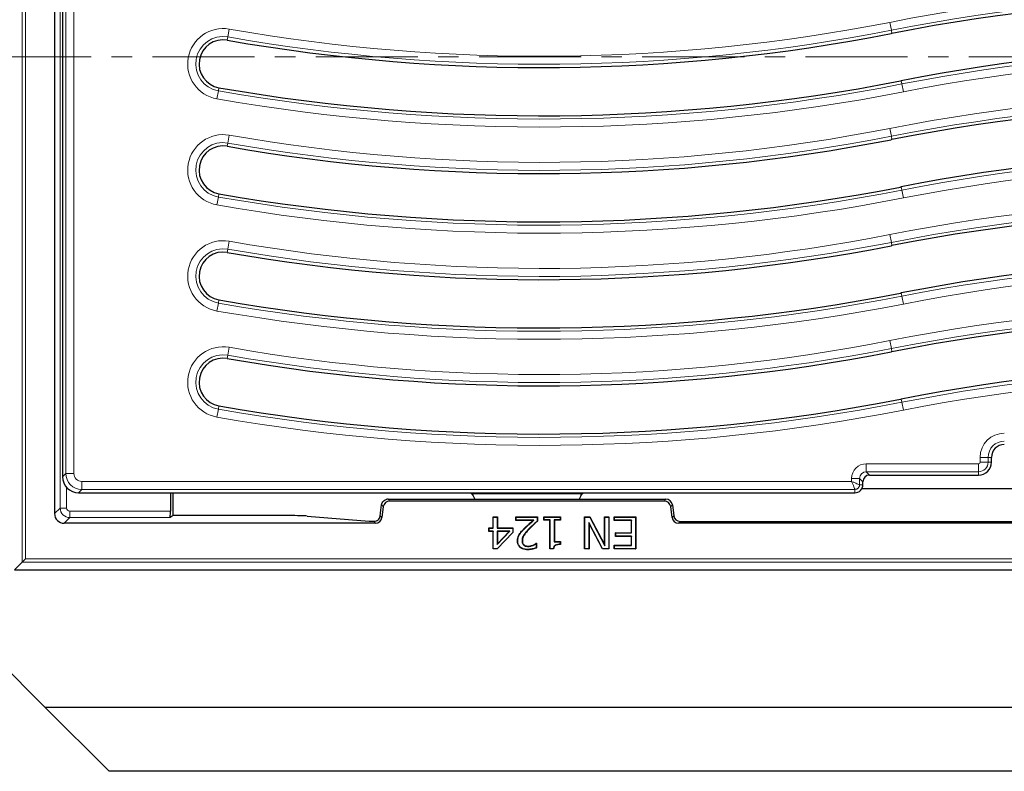
# Model space of a CAD drawing. Units: millimetres. Extents: x 0 to 420, y 0 to 297.
# Drawn here: x 71 to 133, y 60 to 107 of the extents above; entities that cross this region are included whole.
import ezdxf

# ---------------------------------------------------------------- set-up
doc = ezdxf.new("R2010")
doc.units = ezdxf.units.MM
doc.linetypes.add('CENTER', pattern=[10.16, 6.35, -1.27, 1.27, -1.27])

msp = doc.modelspace()

# ---------------------------------------------------------------- linework, layer by layer
at = {"color": 8, "linetype": 'Continuous', "lineweight": 18}
for p, q in [((71.458, 73.1154), (71.458, 155.5389)), ((71.6576, 155.3393), (71.6576, 73.3151)), ((73.8194, 76.4765), (73.8194, 152.1778)), ((74.1747, 78.6285), (74.1747, 111.6287)), ((74.6728, 111.2354), (74.6728, 78.6285)), ((125.4449, 106.6895), (125.5409, 106.2008)), ((84.2544, 105.7812), (84.3405, 106.2718)), ((125.5805, 105.9996), (125.5409, 106.2008)), ((84.2189, 105.5793), (84.2544, 105.7812)), ((126.1589, 103.0559), (126.1984, 102.8547)), ((83.665, 102.4225), (83.5789, 101.9319)), ((83.7005, 102.6244), (83.665, 102.4225)), ((126.1984, 102.8547), (126.2945, 102.3659)), ((125.4449, 100.0895), (125.5409, 99.6008)), ((84.2544, 99.1812), (84.3405, 99.6718)), ((125.5805, 99.3996), (125.5409, 99.6008)), ((84.2189, 98.9793), (84.2544, 99.1812)), ((126.1589, 96.4559), (126.1984, 96.2547)), ((126.1984, 96.2547), (126.2945, 95.7659)), ((83.665, 95.8225), (83.5789, 95.3319)), ((83.7005, 96.0244), (83.665, 95.8225)), ((125.4449, 93.4895), (125.5409, 93.0008)), ((84.2189, 92.3793), (84.2544, 92.5812)), ((84.2544, 92.5812), (84.3405, 93.0718)), ((125.5805, 92.7996), (125.5409, 93.0008)), ((126.1589, 89.8559), (126.1984, 89.6547)), ((126.1984, 89.6547), (126.2945, 89.1659)), ((83.665, 89.2225), (83.5789, 88.7319)), ((83.7005, 89.4244), (83.665, 89.2225)), ((84.2544, 85.9812), (84.3405, 86.4718)), ((125.4449, 86.8895), (125.5409, 86.4008)), ((125.5805, 86.1996), (125.5409, 86.4008)), ((84.2189, 85.7793), (84.2544, 85.9812)), ((83.7005, 82.8244), (83.665, 82.6225)), ((126.1589, 83.2559), (126.1984, 83.0547)), ((126.1984, 83.0547), (126.2945, 82.5659)), ((83.665, 82.6225), (83.5789, 82.1319)), ((123.9831, 79.2304), (130.9697, 79.2304)), ((123.9831, 78.7323), (123.9831, 79.2304)), ((130.9697, 78.7323), (130.9697, 79.2304)), ((131.0666, 79.3273), (131.0666, 79.6273)), ((131.5647, 79.6273), (131.0666, 79.6273)), ((131.5647, 79.3273), (131.0666, 79.3273)), ((131.5647, 79.6273), (131.5647, 79.3273)), ((131.7697, 79.6273), (131.5647, 79.6273)), ((131.7697, 79.3273), (131.5647, 79.3273)), ((73.9697, 78.4234), (74.1747, 78.6285)), ((74.1747, 78.6285), (74.6728, 78.6285)), ((130.9697, 78.7323), (123.9831, 78.7323)), ((123.9831, 78.7323), (124.1881, 78.5273)), ((130.9697, 78.5273), (130.9697, 78.7323)), ((75.1709, 78.1304), (123.0666, 78.1304)), ((75.1709, 77.6323), (75.1709, 78.1304)), ((123.0666, 78.1304), (123.0666, 78.3139)), ((123.5647, 78.3139), (123.0666, 78.3139)), ((123.5647, 78.3139), (123.5647, 77.9273)), ((123.7697, 78.1088), (123.5647, 78.3139)), ((123.7697, 77.9273), (123.5647, 77.9273)), ((74.2192, 77.7631), (74.2192, 76.4765)), ((75.1709, 77.6323), (74.9659, 77.4273)), ((123.2697, 77.6323), (75.1709, 77.6323)), ((123.2697, 77.4273), (123.2697, 77.6323)), ((93.9286, 76.5609), (93.8252, 76.6777)), ((94.2234, 77.0272), (94.3253, 76.9119)), ((111.4141, 76.9119), (111.516, 77.0272)), ((111.9128, 76.6761), (111.8108, 76.5609)), ((73.4697, 76.1268), (73.8194, 76.4765)), ((73.8194, 76.4765), (74.2192, 76.4765)), ((74.419, 75.8769), (74.419, 76.2766)), ((74.419, 76.2766), (80.6793, 76.2766)), ((93.7405, 75.996), (93.8447, 75.8782)), ((111.8947, 75.8782), (111.9966, 75.9934)), ((74.419, 75.8769), (74.0693, 75.5272)), ((80.6591, 75.8769), (74.419, 75.8769)), ((93.448, 75.5272), (93.336, 75.6537)), ((112.3934, 75.6424), (112.2914, 75.5272)), ((102.6867, 75.1652), (102.6743, 75.1776)), ((102.9876, 75.1735), (103.0002, 75.1613)), ((180.2814, 73.1154), (71.458, 73.1154)), ((71.6576, 73.3151), (180.0818, 73.3151))]:
    msp.add_line(p, q, dxfattribs=at)
at = {"color": 7, "linetype": 'Continuous', "lineweight": 25}
for p, q in [((73.4697, 152.5275), (73.4697, 76.1268)), ((73.9697, 111.8993), (73.9697, 79.5147)), ((84.2192, 105.5792), (84.2189, 105.5793)), ((83.7002, 102.6245), (83.7005, 102.6244)), ((84.2192, 98.9792), (84.2189, 98.9793)), ((83.7002, 96.0245), (83.7005, 96.0244)), ((84.2192, 92.3792), (84.2189, 92.3793)), ((83.7002, 89.4245), (83.7005, 89.4244)), ((84.2192, 85.7792), (84.2189, 85.7793)), ((83.7002, 82.8245), (83.7005, 82.8244)), ((73.9697, 79.2793), (73.9697, 78.4234)), ((131.7697, 79.3273), (131.7697, 79.6273)), ((124.1881, 78.5273), (130.9697, 78.5273)), ((123.7697, 77.9273), (123.7697, 78.1088)), ((74.9659, 77.4273), (95.4231, 77.4273)), ((80.6793, 77.4273), (80.6793, 76.2766)), ((80.847, 76.0021), (80.847, 77.4273)), ((95.4231, 77.4273), (110.4843, 77.4273)), ((99.3093, 77.4234), (99.4196, 77.3872)), ((99.4196, 77.3872), (106.3229, 77.3872)), ((99.4196, 77.3872), (99.5224, 77.2422)), ((99.5224, 77.2422), (99.623, 77.0272)), ((106.2145, 77.2368), (106.1164, 77.0272)), ((106.2145, 77.2368), (106.3229, 77.3872)), ((106.3229, 77.3872), (106.4358, 77.4231)), ((110.4843, 77.4273), (123.2697, 77.4273)), ((123.7136, 77.6972), (139.8258, 77.6972)), ((94.2234, 77.0272), (111.516, 77.0272)), ((111.4141, 76.9119), (94.3253, 76.9119)), ((111.9128, 76.6761), (111.9966, 75.9934)), ((80.847, 76.0021), (80.6591, 75.8769)), ((88.0844, 76.0021), (80.847, 76.0021)), ((89.1841, 75.977), (93.0553, 75.6675)), ((93.9286, 76.5609), (93.8447, 75.8782)), ((111.8947, 75.8782), (111.8108, 76.5609)), ((93.448, 75.5272), (74.0693, 75.5272)), ((100.7558, 75.9272), (101.0343, 75.9272)), ((100.7558, 75.2436), (100.7558, 75.9272)), ((100.7733, 75.9097), (100.7558, 75.9272)), ((100.7733, 75.9097), (101.0168, 75.9097)), ((100.7733, 75.2261), (100.7733, 75.9097)), ((101.0168, 75.9097), (101.0343, 75.9272)), ((101.0168, 75.9097), (101.0168, 75.2261)), ((101.0343, 75.9272), (101.0343, 75.2436)), ((102.1735, 75.9272), (103.5153, 75.9272)), ((102.1735, 75.6993), (102.1735, 75.9272)), ((102.191, 75.9097), (102.1735, 75.9272)), ((102.191, 75.7168), (102.1735, 75.6993)), ((103.2451, 75.6993), (102.1735, 75.6993)), ((102.191, 75.9097), (103.4978, 75.9097)), ((102.191, 75.7168), (102.191, 75.9097)), ((103.292, 75.7168), (102.191, 75.7168)), ((103.292, 75.7168), (103.2451, 75.6993)), ((103.4978, 75.9097), (103.5153, 75.9272)), ((103.4978, 75.9097), (103.4978, 75.6565)), ((103.5153, 75.9272), (103.5153, 75.6487)), ((103.9203, 75.9272), (104.9583, 75.9272)), ((103.9203, 75.7246), (103.9203, 75.9272)), ((103.9378, 75.9097), (103.9203, 75.9272)), ((103.9378, 75.7421), (103.9203, 75.7246)), ((104.3001, 75.7246), (103.9203, 75.7246)), ((103.9378, 75.9097), (104.9408, 75.9097)), ((103.9378, 75.7421), (103.9378, 75.9097)), ((104.3176, 75.7421), (103.9378, 75.7421)), ((104.3176, 75.7421), (104.3001, 75.7246)), ((104.3001, 73.9272), (104.3001, 75.7246)), ((104.3176, 73.9447), (104.3176, 75.7421)), ((104.5611, 75.7421), (104.5611, 74.3654)), ((104.5611, 75.7421), (104.5786, 75.7246)), ((104.9408, 75.7421), (104.5611, 75.7421)), ((104.5786, 75.7246), (104.5786, 74.3829)), ((104.9583, 75.7246), (104.5786, 75.7246)), ((104.9408, 75.9097), (104.9583, 75.9272)), ((104.9408, 75.9097), (104.9408, 75.7421)), ((104.9408, 75.7421), (104.9583, 75.7246)), ((104.9583, 75.9272), (104.9583, 75.7246)), ((106.452, 75.9272), (106.7815, 75.9272)), ((106.452, 73.9272), (106.452, 75.9272)), ((106.4695, 75.9097), (106.452, 75.9272)), ((106.4695, 73.9447), (106.4695, 75.9097)), ((106.4695, 75.9097), (106.7709, 75.9097)), ((106.713, 75.5818), (106.713, 73.9447)), ((106.713, 75.5818), (106.7305, 75.5106)), ((107.5702, 73.9447), (106.713, 75.5818)), ((106.7305, 75.5106), (106.7305, 73.9272)), ((107.5596, 73.9272), (106.7305, 75.5106)), ((106.7709, 75.9097), (106.7815, 75.9272)), ((106.7709, 75.9097), (107.71, 74.1319)), ((106.7815, 75.9272), (107.6925, 74.2025)), ((107.6925, 75.9272), (107.971, 75.9272)), ((107.6925, 74.2025), (107.6925, 75.9272)), ((107.71, 75.9097), (107.6925, 75.9272)), ((107.71, 74.1319), (107.71, 75.9097)), ((107.71, 75.9097), (107.9535, 75.9097)), ((107.9535, 75.9097), (107.971, 75.9272)), ((107.9535, 75.9097), (107.9535, 73.9447)), ((107.971, 75.9272), (107.971, 73.9272)), ((108.3001, 75.6993), (108.3001, 75.9272)), ((108.3001, 75.9272), (109.6419, 75.9272)), ((108.3176, 75.9097), (108.3001, 75.9272)), ((108.3176, 75.7168), (108.3001, 75.6993)), ((109.3634, 75.6993), (108.3001, 75.6993)), ((108.3176, 75.9097), (109.6244, 75.9097)), ((108.3176, 75.7168), (108.3176, 75.9097)), ((109.3809, 75.7168), (108.3176, 75.7168)), ((109.3809, 75.7168), (109.3634, 75.6993)), ((109.3634, 74.9398), (109.3634, 75.6993)), ((109.3809, 74.9223), (109.3809, 75.7168)), ((109.6244, 75.9097), (109.6419, 75.9272)), ((109.6244, 75.9097), (109.6244, 73.9447)), ((109.6419, 75.9272), (109.6419, 73.9272)), ((139.448, 75.5272), (112.2914, 75.5272)), ((112.3934, 75.6424), (139.346, 75.6424)), ((100.5026, 75.2436), (100.7558, 75.2436)), ((100.5026, 75.0158), (100.5026, 75.2436)), ((100.5201, 75.2261), (100.5026, 75.2436)), ((100.5201, 75.0333), (100.5026, 75.0158)), ((100.7558, 75.0158), (100.5026, 75.0158)), ((100.5201, 75.0333), (100.5201, 75.2261)), ((100.5201, 75.2261), (100.7733, 75.2261)), ((100.7733, 75.0333), (100.5201, 75.0333)), ((100.7733, 75.2261), (100.7558, 75.2436)), ((100.7733, 75.0333), (100.7558, 75.0158)), ((100.7558, 73.9272), (100.7558, 75.0158)), ((100.7733, 73.9447), (100.7733, 75.0333)), ((101.9788, 74.9563), (101.0153, 73.9447)), ((101.0168, 75.2261), (101.0343, 75.2436)), ((101.0168, 75.2261), (101.9788, 75.2261)), ((101.0168, 75.0333), (101.0343, 75.0158)), ((101.8101, 75.0333), (101.0168, 75.0333)), ((101.0168, 75.0333), (101.0168, 74.2007)), ((101.0168, 74.2007), (101.8101, 75.0333)), ((101.9963, 74.9493), (101.0228, 73.9272)), ((101.0343, 75.2436), (101.9963, 75.2436)), ((101.7692, 75.0158), (101.0343, 75.0158)), ((101.0343, 75.0158), (101.0343, 74.2444)), ((101.0343, 74.2444), (101.7692, 75.0158)), ((101.8101, 75.0333), (101.7692, 75.0158)), ((101.9788, 75.2261), (101.9963, 75.2436)), ((101.9788, 75.2261), (101.9788, 74.9563)), ((101.9788, 74.9563), (101.9963, 74.9493)), ((101.9963, 75.2436), (101.9963, 74.9493)), ((102.4012, 74.8239), (102.3863, 74.833)), ((108.376, 74.9398), (109.3634, 74.9398)), ((108.376, 74.712), (108.376, 74.9398)), ((108.3935, 74.9223), (108.376, 74.9398)), ((108.3935, 74.7295), (108.3935, 74.9223)), ((108.3935, 74.9223), (109.3809, 74.9223)), ((109.3809, 74.9223), (109.3634, 74.9398)), ((101.0168, 74.2007), (101.0343, 74.2444)), ((102.2923, 74.4308), (102.2748, 74.4307)), ((102.5611, 74.4396), (102.5786, 74.4394)), ((102.6713, 74.1725), (102.6826, 74.1859)), ((103.2502, 74.1525), (103.2439, 74.1689)), ((103.4471, 74.2593), (103.4526, 74.2695)), ((103.4471, 74.2593), (103.4471, 74.0087)), ((103.4488, 74.2816), (103.4646, 74.2816)), ((103.4526, 74.2695), (103.4646, 74.2816)), ((103.4646, 74.2816), (103.4646, 73.9972)), ((104.5611, 74.3654), (104.5786, 74.3829)), ((104.5611, 74.3654), (104.9408, 74.3654)), ((104.5786, 74.3829), (104.9583, 74.3829)), ((104.9408, 74.3654), (104.9583, 74.3829)), ((104.9408, 74.3654), (104.9408, 74.223)), ((104.9583, 74.3829), (104.9583, 74.2056)), ((107.71, 74.1319), (107.6925, 74.2025)), ((108.3001, 74.155), (109.3634, 74.155)), ((108.3001, 73.9272), (108.3001, 74.155)), ((108.3176, 74.1375), (108.3001, 74.155)), ((108.3176, 74.1375), (109.3809, 74.1375)), ((108.3176, 73.9447), (108.3176, 74.1375)), ((108.3935, 74.7295), (108.376, 74.712)), ((109.3634, 74.712), (108.376, 74.712)), ((109.3809, 74.7295), (108.3935, 74.7295)), ((109.3809, 74.7295), (109.3634, 74.712)), ((109.3634, 74.155), (109.3634, 74.712)), ((109.3809, 74.1375), (109.3634, 74.155)), ((109.3809, 74.1375), (109.3809, 74.7295)), ((100.7733, 73.9447), (100.7558, 73.9272)), ((101.0228, 73.9272), (100.7558, 73.9272)), ((101.0153, 73.9447), (100.7733, 73.9447)), ((101.0153, 73.9447), (101.0228, 73.9272)), ((102.9144, 73.894), (102.9144, 73.8765)), ((102.9419, 74.0869), (102.9417, 74.1044)), ((104.3176, 73.9447), (104.3001, 73.9272)), ((104.5248, 73.9272), (104.3001, 73.9272)), ((104.5091, 73.9447), (104.3176, 73.9447)), ((106.4695, 73.9447), (106.452, 73.9272)), ((106.7305, 73.9272), (106.452, 73.9272)), ((106.713, 73.9447), (106.4695, 73.9447)), ((106.713, 73.9447), (106.7305, 73.9272)), ((107.5702, 73.9447), (107.5596, 73.9272)), ((107.971, 73.9272), (107.5596, 73.9272)), ((107.9535, 73.9447), (107.5702, 73.9447)), ((107.9535, 73.9447), (107.971, 73.9272)), ((108.3176, 73.9447), (108.3001, 73.9272)), ((109.6419, 73.9272), (108.3001, 73.9272)), ((109.6244, 73.9447), (108.3176, 73.9447)), ((109.6244, 73.9447), (109.6419, 73.9272)), ((71.458, 73.1154), (70.9699, 72.6273)), ((71.458, 73.1154), (71.6576, 73.3151)), ((70.9699, 72.6273), (180.7695, 72.6273)), ((64.8697, 72.0972), (72.8697, 64.0972)), ((72.8697, 64.0972), (178.8697, 64.0972)), ((76.8697, 60.0972), (72.8697, 64.0972)), ((174.8697, 60.0972), (76.8697, 60.0972))]:
    msp.add_line(p, q, dxfattribs=at)
at = {"color": 7, "linetype": 'CENTER', "lineweight": 18}
msp.add_line((197.6746, 104.5457), (54.1128, 104.5457), dxfattribs=at)
at = {"color": 7, "linetype": 'Continuous', "lineweight": 25, "flags": 128}
for points in [[(125.5805, 105.9996), (125.5733, 105.9981), (125.5661, 105.9967), (125.5589, 105.9953), (125.5517, 105.9939), (125.5444, 105.9925), (125.5372, 105.9911), (125.53, 105.9897), (125.5228, 105.9883)], [(126.1032, 103.0449), (126.1102, 103.0463), (126.1171, 103.0477), (126.1241, 103.049), (126.1311, 103.0504), (126.138, 103.0518), (126.145, 103.0531), (126.152, 103.0545), (126.1589, 103.0559)], [(125.5805, 99.3996), (125.5733, 99.3981), (125.5661, 99.3967), (125.5589, 99.3953), (125.5517, 99.3939), (125.5444, 99.3925), (125.5372, 99.3911), (125.53, 99.3897), (125.5228, 99.3883)], [(126.1032, 96.4449), (126.1102, 96.4463), (126.1171, 96.4477), (126.1241, 96.449), (126.1311, 96.4504), (126.138, 96.4518), (126.145, 96.4531), (126.152, 96.4545), (126.1589, 96.4559)], [(125.5805, 92.7996), (125.5733, 92.7981), (125.5661, 92.7967), (125.5589, 92.7953), (125.5517, 92.7939), (125.5444, 92.7925), (125.5372, 92.7911), (125.53, 92.7897), (125.5228, 92.7883)], [(126.1032, 89.8449), (126.1102, 89.8463), (126.1171, 89.8477), (126.1241, 89.849), (126.1311, 89.8504), (126.138, 89.8518), (126.145, 89.8531), (126.152, 89.8545), (126.1589, 89.8559)], [(125.5805, 86.1996), (125.5733, 86.1981), (125.5661, 86.1967), (125.5589, 86.1953), (125.5517, 86.1939), (125.5444, 86.1925), (125.5372, 86.1911), (125.53, 86.1897), (125.5228, 86.1883)], [(126.1032, 83.2449), (126.1102, 83.2463), (126.1171, 83.2477), (126.1241, 83.249), (126.1311, 83.2504), (126.138, 83.2518), (126.145, 83.2531), (126.152, 83.2545), (126.1589, 83.2559)], [(103.4978, 75.6565), (103.5065, 75.6526), (103.5153, 75.6487)], [(103.4526, 74.2695), (103.4515, 74.2728), (103.4488, 74.2816)], [(104.9408, 74.223), (104.9496, 74.2143), (104.9583, 74.2056)], [(103.4471, 74.0087), (103.4559, 74.0029), (103.4646, 73.9972)]]:
    msp.add_lwpolyline(points, dxfattribs=at)
at = {"color": 8, "linetype": 'Continuous', "lineweight": 18}
for centre, radius, start, end in [((147.9697, -7.9415), 116.8231, 80.14897, 101.116878), ((147.9697, -7.9415), 116.325, 80.14897, 101.116878), ((103.7697, 216.997), 112.4169, 260.047483, 281.116878), ((83.9597, 104.1018), 2.2031, 80.047483, 260.047483), ((103.7697, 216.997), 112.915, 260.047483, 281.116878), ((83.9597, 104.1018), 1.705, 80.047483, 260.047483), ((147.9697, -7.9415), 112.915, 80.14897, 101.116878), ((147.9697, -7.9415), 112.4169, 80.14897, 101.116878), ((103.7697, 216.997), 116.8231, 260.047483, 281.116878), ((103.7697, 216.997), 116.325, 260.047483, 281.116878), ((147.9697, -14.5415), 116.8231, 80.14897, 101.116878), ((147.9697, -14.5415), 116.325, 80.14897, 101.116878), ((103.7697, 210.397), 112.4169, 260.047483, 281.116878), ((83.9597, 97.5018), 2.2031, 80.047483, 260.047483), ((103.7697, 210.397), 112.915, 260.047483, 281.116878), ((83.9597, 97.5018), 1.705, 80.047483, 260.047483), ((147.9697, -14.5415), 112.915, 80.14897, 101.116878), ((147.9697, -14.5415), 112.4169, 80.14897, 101.116878), ((103.7697, 210.397), 116.325, 260.047483, 281.116878), ((103.7697, 210.397), 116.8231, 260.047483, 281.116878), ((147.9697, -21.1415), 116.8231, 80.14897, 101.116878), ((147.9697, -21.1415), 116.325, 80.14897, 101.116878), ((103.7697, 203.797), 112.4169, 260.047483, 281.116878), ((83.9597, 90.9018), 2.2031, 80.047483, 260.047483), ((83.9597, 90.9018), 1.705, 80.047483, 260.047483), ((103.7697, 203.797), 112.915, 260.047483, 281.116878), ((147.9697, -21.1415), 112.915, 80.14897, 101.116878), ((147.9697, -21.1415), 112.4169, 80.14897, 101.116878), ((103.7697, 203.797), 116.325, 260.047483, 281.116878), ((103.7697, 203.797), 116.8231, 260.047483, 281.116878), ((147.9697, -27.7415), 116.8231, 80.14897, 101.116878), ((147.9697, -27.7415), 116.325, 80.14897, 101.116878), ((83.9597, 84.3018), 2.2031, 80.047483, 260.047483), ((103.7697, 197.197), 112.915, 260.047483, 281.116878), ((103.7697, 197.197), 112.4169, 260.047483, 281.116878), ((83.9597, 84.3018), 1.705, 80.047483, 260.047483), ((147.9697, -27.7415), 112.915, 80.14897, 101.116878), ((147.9697, -27.7415), 112.4169, 80.14897, 101.116878), ((103.7697, 197.197), 116.325, 260.047483, 281.116878), ((103.7697, 197.197), 116.8231, 260.047483, 281.116878), ((132.5697, 79.6273), 1.5031, 90, 180), ((132.5697, 79.6273), 1.005, 90, 180), ((130.9697, 79.3273), 0.0969, 270, 0), ((130.9697, 79.3273), 0.595, 270, 0)]:
    msp.add_arc(centre, radius, start, end, dxfattribs=at)
at = {"color": 7, "linetype": 'Continuous', "lineweight": 25}
for centre, radius, start, end in [((147.9697, -7.9415), 116.12, 80.14897, 101.116878), ((83.9597, 104.1018), 1.5, 80.047483, 260.038254), ((103.7697, 216.997), 113.12, 260.047602, 281.087118), ((147.9697, -7.9415), 113.12, 80.149883, 101.116878), ((103.7697, 216.997), 116.12, 260.047483, 281.088867), ((147.9697, -14.5415), 116.12, 80.14897, 101.116878), ((103.7697, 210.397), 113.12, 260.047602, 281.087118), ((83.9597, 97.5018), 1.5, 80.047483, 260.038254), ((147.9697, -14.5415), 113.12, 80.149883, 101.116878), ((103.7697, 210.397), 116.12, 260.047483, 281.088867), ((147.9697, -21.1415), 116.12, 80.14897, 101.116878), ((103.7697, 203.797), 113.12, 260.047602, 281.087118), ((83.9597, 90.9018), 1.5, 80.047483, 260.038254), ((147.9697, -21.1415), 113.12, 80.149883, 101.116878), ((103.7697, 203.797), 116.12, 260.047483, 281.088867), ((147.9697, -27.7415), 116.12, 80.14897, 101.116878), ((83.9597, 84.3018), 1.5, 80.047483, 260.038254), ((103.7697, 197.197), 113.12, 260.047602, 281.087118), ((147.9697, -27.7415), 113.12, 80.149883, 101.116878), ((103.7697, 197.197), 116.12, 260.047483, 281.088867), ((132.5697, 79.6273), 0.8, 90, 180), ((130.9697, 79.3273), 0.8, 270, 0), ((123.2697, 77.9273), 0.5, 270, 0)]:
    msp.add_arc(centre, radius, start, end, dxfattribs=at)
at = {"color": 8, "linetype": 'Continuous', "lineweight": 18}
for centre, major_axis, ratio, start_param, end_param in [((123.9901, 78.3069), (0.6555, -0.6555), 0.9924325, 2.3599926, 3.9231927), ((75.1747, 78.6323), (0.7071, 0.7071), 0.9999711, 2.3599926, 3.9231927), ((75.1747, 78.6323), (0.3562, 0.3562), 0.9924325, 2.3599926, 3.9231927), ((123.9901, 78.3069), (0.3046, -0.3046), 0.9749328, 2.3599926, 3.9231927), ((74.4193, 76.4767), (0.4243, -0.4243), 0.9995947, 3.9275998, 5.4971782), ((74.4193, 76.4767), (-0.1416, -0.1416), 0.9987828, 5.4983961, 7.0679745)]:
    msp.add_ellipse(centre, major_axis=major_axis, ratio=ratio, start_param=start_param, end_param=end_param, dxfattribs=at)
at = {"color": 7, "linetype": 'Continuous', "lineweight": 25}
for centre, major_axis, ratio, start_param, end_param in [((74.9735, 78.4311), (0.7125, 0.7125), 0.9924325, 2.3599926, 3.9231927), ((124.1913, 78.1056), (0.2992, -0.2992), 0.9924325, 2.3599926, 3.9231927), ((94.155, 79.6942), (1.1993, 9.7793), 0.0042507, 4.3250928, 4.3993386), ((94.3258, 76.5117), (-0.2653, 0.2999), 0.9989148, 5.5594125, 7.0069581), ((94.2238, 76.6269), (-0.2653, 0.2999), 0.9989148, 5.5594125, 5.7312396), ((111.4136, 76.5117), (0.2653, 0.2999), 0.9989148, 5.5594125, 7.0069581), ((111.5156, 76.6269), (0.2653, 0.2999), 0.9989148, 5.5594125, 7.0069581), ((74.0701, 76.1275), (-0.4248, -0.4248), 0.9987828, 5.4983961, 7.0679745), ((80.6584, 76.2766), (0, 0.4), 0.0524078, 3.1764992, 4.712389), ((88.0844, 75.9602), (1.2, 0), 0.0349208, 0.411901, 1.5707963), ((112.3938, 76.0426), (-0.2653, -0.2999), 0.9989148, 5.5594125, 7.0069581), ((94.155, 75.6843), (1.2, 0), 0.0349208, 3.5534937, 3.9612885), ((93.4475, 75.9274), (-0.2653, 0.2999), 0.9989148, 2.4178198, 3.8653655), ((112.2919, 75.9274), (-0.2653, -0.2999), 0.9989148, 5.5594125, 7.0069581)]:
    msp.add_ellipse(centre, major_axis=major_axis, ratio=ratio, start_param=start_param, end_param=end_param, dxfattribs=at)
msp.add_open_spline([(73.9697, 79.5147), (73.9696, 79.4755), (73.9695, 79.397), (73.9696, 79.3185), (73.9697, 79.2793)], degree=3, dxfattribs=at)
at = {"color": 8, "linetype": 'Continuous', "lineweight": 18}
for points, knots in [([(123.5647, 77.9273), (123.5601, 77.9281), (123.5509, 77.9298), (123.5024, 77.947), (123.4037, 77.9865), (123.2445, 78.0539), (123.1259, 78.1049), (123.0666, 78.1304)], [0, 0, 0, 0, 0.1238896, 0.2508238, 0.5002464, 0.7499548, 1, 1, 1, 1]), ([(123.2697, 77.6323), (123.2689, 77.6369), (123.2672, 77.6461), (123.2499, 77.6946), (123.2104, 77.7933), (123.1431, 77.9525), (123.0921, 78.0711), (123.0666, 78.1304)], [0, 0, 0, 0, 0.12388363, 0.25082373, 0.50024638, 0.74995481, 1, 1, 1, 1]), ([(123.5647, 77.9273), (123.5633, 77.9072), (123.5607, 77.8677), (123.5365, 77.7942), (123.4828, 77.7141), (123.4028, 77.6604), (123.3292, 77.6362), (123.2897, 77.6336), (123.2697, 77.6323)], [0, 0, 0, 0, 0.130485, 0.2574228, 0.4999999, 0.7425661, 0.8695066, 1, 1, 1, 1])]:
    msp.add_open_spline(points, degree=3, knots=knots, dxfattribs=at)
at = {"color": 7, "linetype": 'Continuous', "lineweight": 25}
for points, knots in [([(95.4231, 77.4273), (95.5898, 77.4272), (96.4232, 77.4271), (97.7187, 77.4257), (98.8472, 77.4241), (99.3093, 77.4234)], [0, 0, 0, 0, 0.1286344, 0.6431944, 1, 1, 1, 1]), ([(106.4358, 77.4231), (106.6024, 77.4234), (107.4354, 77.4246), (108.7847, 77.4266), (109.9678, 77.4271), (110.4843, 77.4273)], [0, 0, 0, 0, 0.123477, 0.6173896, 1, 1, 1, 1]), ([(93.8252, 76.6777), (93.8349, 76.721), (93.8543, 76.8074), (93.9352, 76.9152), (94.0384, 76.9912), (94.1187, 77.0119), (94.155, 77.0213)], [0, 0, 0, 0, 0.2582566, 0.5162019, 0.7812517, 1, 1, 1, 1]), ([(93.336, 75.6537), (93.3884, 75.6571), (93.4766, 75.6628), (93.605, 75.7364), (93.6919, 75.8356), (93.7305, 75.9305), (93.7387, 75.9842), (93.7405, 75.996)], [0, 0, 0, 0, 0.3152088, 0.5306135, 0.7468623, 0.9444505, 1, 1, 1, 1]), ([(102.6743, 75.1776), (102.7314, 75.234), (102.8517, 75.3528), (103.0449, 75.5238), (103.1784, 75.6408), (103.2451, 75.6993)], [0, 0, 0, 0, 0.31149661, 0.65570318, 1, 1, 1, 1]), ([(102.6867, 75.1652), (102.7438, 75.2217), (102.8581, 75.3346), (103.0624, 75.5159), (103.2074, 75.6428), (103.292, 75.7168)], [0, 0, 0, 0, 0.2941476, 0.5882895, 1, 1, 1, 1]), ([(103.4978, 75.6565), (103.4382, 75.6026), (103.3215, 75.4973), (103.1491, 75.3387), (103.0415, 75.2286), (102.9876, 75.1735)], [0, 0, 0, 0, 0.34285371, 0.671259, 1, 1, 1, 1]), ([(103.5153, 75.6487), (103.4557, 75.5949), (103.3382, 75.4888), (103.164, 75.3288), (103.0548, 75.2172), (103.0002, 75.1613)], [0, 0, 0, 0, 0.3396936, 0.6696774, 1, 1, 1, 1]), ([(102.2748, 74.4307), (102.2763, 74.4709), (102.2795, 74.5505), (102.3113, 74.6889), (102.3579, 74.7785), (102.3863, 74.833)], [0, 0, 0, 0, 0.2856369, 0.5650378, 1, 1, 1, 1]), ([(102.2923, 74.4308), (102.2939, 74.471), (102.297, 74.5498), (102.3288, 74.6849), (102.374, 74.7716), (102.4012, 74.8239)], [0, 0, 0, 0, 0.2923253, 0.5727248, 1, 1, 1, 1]), ([(102.3863, 74.833), (102.4083, 74.8667), (102.4523, 74.934), (102.5493, 75.0488), (102.6258, 75.1276), (102.6743, 75.1776)], [0, 0, 0, 0, 0.2677754, 0.5357214, 1, 1, 1, 1]), ([(102.4012, 74.8239), (102.4232, 74.8575), (102.4672, 74.9249), (102.5636, 75.0384), (102.6391, 75.1162), (102.6867, 75.1652)], [0, 0, 0, 0, 0.2702282, 0.5406207, 1, 1, 1, 1]), ([(102.9876, 75.1735), (102.9327, 75.1148), (102.8227, 74.9974), (102.6705, 74.8096), (102.5731, 74.6171), (102.5643, 74.4876), (102.5611, 74.4396)], [0, 0, 0, 0, 0.2771257, 0.5545817, 0.8351739, 1, 1, 1, 1]), ([(103.0002, 75.1613), (102.9453, 75.1026), (102.8354, 74.9852), (102.683, 74.7974), (102.5891, 74.6079), (102.5813, 74.4828), (102.5786, 74.4394)], [0, 0, 0, 0, 0.2814125, 0.5631733, 0.8483773, 1, 1, 1, 1]), ([(102.9144, 73.8765), (102.8026, 73.8847), (102.6314, 73.8972), (102.4345, 74.0213), (102.3259, 74.1589), (102.2801, 74.3044), (102.2763, 74.395), (102.2748, 74.4307)], [0, 0, 0, 0, 0.3461823, 0.5301933, 0.7148562, 0.8874674, 1, 1, 1, 1]), ([(102.9144, 73.894), (102.8058, 73.9018), (102.6397, 73.9137), (102.4483, 74.0329), (102.3426, 74.1654), (102.2975, 74.3068), (102.2938, 74.3952), (102.2923, 74.4308)], [0, 0, 0, 0, 0.3463708, 0.529535, 0.7133784, 0.8848564, 1, 1, 1, 1]), ([(102.5611, 74.4396), (102.5637, 74.399), (102.5679, 74.334), (102.607, 74.2409), (102.6476, 74.1978), (102.6713, 74.1725)], [0, 0, 0, 0, 0.4078022, 0.652785, 1, 1, 1, 1]), ([(102.5786, 74.4394), (102.5814, 74.3988), (102.5864, 74.3252), (102.6298, 74.2384), (102.6678, 74.2005), (102.6826, 74.1859)], [0, 0, 0, 0, 0.4304214, 0.7790486, 1, 1, 1, 1]), ([(102.6713, 74.1725), (102.7055, 74.1499), (102.7629, 74.1122), (102.8581, 74.0906), (102.9137, 74.0881), (102.9419, 74.0869)], [0, 0, 0, 0, 0.4216751, 0.7064439, 1, 1, 1, 1]), ([(102.6826, 74.1859), (102.7171, 74.1635), (102.773, 74.1272), (102.8643, 74.1077), (102.9157, 74.1055), (102.9417, 74.1044)], [0, 0, 0, 0, 0.4414275, 0.7169426, 1, 1, 1, 1]), ([(102.9417, 74.1044), (102.982, 74.1067), (103.0538, 74.1109), (103.1543, 74.1374), (103.2139, 74.1584), (103.2439, 74.1689)], [0, 0, 0, 0, 0.38863033, 0.69311752, 1, 1, 1, 1]), ([(102.9419, 74.0869), (102.9822, 74.0892), (103.055, 74.0933), (103.1576, 74.1201), (103.2193, 74.1417), (103.2502, 74.1525)], [0, 0, 0, 0, 0.3809096, 0.6891752, 1, 1, 1, 1]), ([(103.2439, 74.1689), (103.2624, 74.1766), (103.2995, 74.1921), (103.3686, 74.2289), (103.4171, 74.2608), (103.4488, 74.2816)], [0, 0, 0, 0, 0.257067, 0.5143209, 1, 1, 1, 1]), ([(103.2502, 74.1525), (103.2688, 74.1603), (103.3058, 74.1758), (103.372, 74.2108), (103.418, 74.2405), (103.4471, 74.2593)], [0, 0, 0, 0, 0.2684256, 0.5370471, 1, 1, 1, 1]), ([(104.9408, 74.223), (104.8874, 74.2207), (104.7801, 74.216), (104.6455, 74.182), (104.5636, 74.1103), (104.5232, 74.0342), (104.5141, 73.9764), (104.5091, 73.9447)], [0, 0, 0, 0, 0.2790662, 0.5610608, 0.6974953, 0.8334586, 1, 1, 1, 1]), ([(104.9583, 74.2056), (104.8989, 74.2039), (104.8004, 74.201), (104.6805, 74.1713), (104.6033, 74.1273), (104.5539, 74.0622), (104.5318, 73.9918), (104.5266, 73.9438), (104.5248, 73.9272)], [0, 0, 0, 0, 0.3044253, 0.5044833, 0.6280049, 0.7522432, 0.913908, 1, 1, 1, 1]), ([(103.4471, 74.0087), (103.3625, 73.9779), (103.1903, 73.9151), (103.0074, 73.9011), (102.9144, 73.894)], [0, 0, 0, 0, 0.491086, 1, 1, 1, 1]), ([(103.4646, 73.9972), (103.3888, 73.9695), (103.2625, 73.9235), (103.077, 73.8842), (102.9689, 73.8791), (102.9144, 73.8765)], [0, 0, 0, 0, 0.4270275, 0.7115008, 1, 1, 1, 1]), ([(104.5091, 73.9447), (104.5117, 73.9417), (104.5169, 73.9359), (104.5221, 73.9301), (104.5248, 73.9272)], [0, 0, 0, 0, 0.5, 1, 1, 1, 1])]:
    msp.add_open_spline(points, degree=3, knots=knots, dxfattribs=at)

doc.saveas('drawing.dxf')
